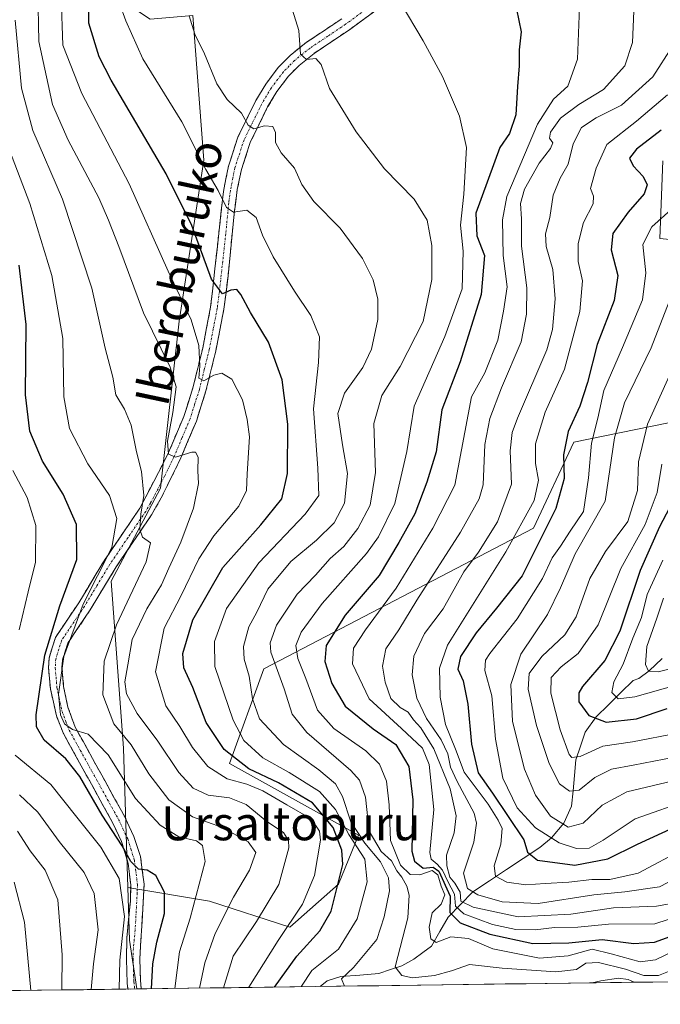
# Model space of a CAD drawing. Units: metres. Extents: x 589748 to 593173, y 4777605 to 4779964.
# Drawn here: x 592334 to 592485, y 4777636 to 4777870 of the extents above; entities that cross this region are included whole.
import ezdxf
from ezdxf.enums import TextEntityAlignment as Align

# ---------------------------------------------------------------- set-up
doc = ezdxf.new("R2010")
doc.units = ezdxf.units.M
doc.header["$MEASUREMENT"] = 0
doc.linetypes.add('TRAZO_Y_PUNTO', pattern=[1, 0.5, -0.25, 0, -0.25])
doc.linetypes.add('TRAZOSX2', pattern=[1.5, 1, -0.5])
for name, color, linetype, lineweight in [('Arbolado forestal CxS', 92, 'Continuous', 0), ('Camino', 19, 'TRAZOSX2', 0), ('Camino Cxs', 19, 'Continuous', 0), ('Camino eje', 19, 'TRAZO_Y_PUNTO', 0), ('Corriente natural lineal', 142, 'Continuous', 13), ('Curva de nivel maestra', 36, 'Continuous', 30), ('Curva de nivel normal', 36, 'Continuous', 0), ('Municipio CxS', 142, 'Continuous', 0), ('Texto cartográfico', 19, 'Continuous', 0)]:
    doc.layers.add(name, color=color, linetype=linetype, lineweight=lineweight)
doc.styles.add('Arial', font='txt', dxfattribs={"height": 0.2})

# ---------------------------------------------------------------- blocks, each defined once
blk = doc.blocks.new('*U160')
at = {"layer": 'Arbolado forestal CxS', "color": 92, "linetype": 'Continuous', "lineweight": 0}
blk.add_polyline3d([(592322.46, 4777893.22, 518.4), (592344.36, 4777883.12, 502.31), (592364.57, 4777869.65, 492.53), (592374.67, 4777870.48, 489.62), (592377.3, 4777836.23, 494.62), (592371.44, 4777798.1, 506.37), (592367.04, 4777758.51, 513), (592355.31, 4777736.51, 515.75), (592358.24, 4777696.92, 516.73), (592359.3, 4777663.95, 527.48), (592359.71, 4777651.46, 525.9), (592361.44, 4777639.91, 525.28), (592090.34, 4777636.27, 685.1)], dxfattribs=at)
blk = doc.blocks.new('*U176')
at = {"layer": 'Curva de nivel normal', "color": 36, "linetype": 'Continuous', "lineweight": 0}
blk.add_polyline3d([(592343.63, 4777639.67, 540), (592343.71, 4777648.02, 540), (592342.68, 4777661.02, 540), (592339.72, 4777668.04, 540), (592336.13, 4777672.65, 540), (592333.12, 4777677.3, 540)], dxfattribs=at)
blk = doc.blocks.new('*U180')
at = {"layer": 'Curva de nivel normal', "color": 36, "linetype": 'Continuous', "lineweight": 0}
blk.add_polyline3d([(592376.28, 4777640.11, 515), (592377.49, 4777646.07, 515), (592379.95, 4777653.02, 515), (592384.33, 4777661.68, 515), (592388.09, 4777668.07, 515), (592389.64, 4777672.24, 515), (592387.8, 4777674.78, 515), (592381.69, 4777678.18, 515), (592374.57, 4777680.72, 515), (592368.97, 4777684.74, 515), (592364.27, 4777690.89, 515), (592360.1, 4777697.7, 515), (592355.95, 4777702.74, 515), (592353.38, 4777709.56, 515), (592353.71, 4777717.55, 515), (592356.6, 4777726.19, 515), (592363.61, 4777741.1, 515), (592364.65, 4777745.57, 515), (592362.79, 4777746.94, 515), (592362.1, 4777748.77, 515), (592362.38, 4777752.34, 515), (592363.11, 4777756.79, 515), (592362.5, 4777762.47, 515), (592361.35, 4777767.12, 515), (592360.04, 4777773.48, 515), (592358.48, 4777777.27, 515), (592356.47, 4777780.63, 515), (592355.7, 4777784.85, 515), (592353.91, 4777791.68, 515), (592350.77, 4777805.92, 515), (592343.78, 4777826.97, 515), (592336.78, 4777843.28, 515), (592334.1, 4777853.26, 515), (592332.62, 4777869.37, 515)], dxfattribs=at)
blk = doc.blocks.new('*U182')
at = {"layer": 'Curva de nivel normal', "color": 36, "linetype": 'Continuous', "lineweight": 0}
blk.add_polyline3d([(592423.82, 4777873.64, 480), (592429.28, 4777864.5, 480), (592433.8, 4777856.03, 480), (592437.81, 4777846.68, 480), (592439.48, 4777839.24, 480), (592438.88, 4777828.21, 480), (592438.05, 4777820.85, 480), (592438.75, 4777814.64, 480), (592438.5, 4777805.73, 480), (592434.4, 4777794.45, 480), (592427.08, 4777777.94, 480), (592425.4, 4777767.24, 480), (592422.51, 4777754.87, 480), (592418.63, 4777747.01, 480), (592415.8, 4777743.06, 480), (592405.35, 4777731.2, 480), (592400.33, 4777724.46, 480), (592399.11, 4777721.3, 480), (592399.58, 4777718.18, 480), (592401.45, 4777713.42, 480), (592404.19, 4777705.98, 480), (592408.07, 4777701.62, 480), (592415.64, 4777696.35, 480), (592418.92, 4777693.12, 480), (592420.56, 4777689.16, 480), (592421.22, 4777683.5, 480), (592421.5, 4777675.06, 480), (592423.88, 4777669.24, 480), (592426.18, 4777667.04, 480), (592428.42, 4777666.96, 480), (592431.36, 4777667.93, 480), (592432.72, 4777666.93, 480), (592433.54, 4777664.24, 480), (592434.41, 4777662.19, 480), (592433.5, 4777659.98, 480), (592431.35, 4777657.92, 480), (592430.63, 4777654.54, 480), (592431.03, 4777651.78, 480), (592432.35, 4777650.89, 480), (592435.77, 4777652.23, 480), (592439.96, 4777651.84, 480), (592445.78, 4777649.43, 480), (592456.81, 4777647.2, 480), (592463.56, 4777647.79, 480), (592469.31, 4777649.35, 480), (592473.8, 4777648.21, 480), (592480.68, 4777646.32, 480), (592484.31, 4777646.78, 480), (592505.49, 4777657.11, 480)], dxfattribs=at)
blk = doc.blocks.new('*U183')
at = {"layer": 'Curva de nivel normal', "color": 36, "linetype": 'Continuous', "lineweight": 0}
blk.add_polyline3d([(592381.907, 4777640.188, 510), (592384.27, 4777647.66, 510), (592389.78, 4777655.92, 510), (592395.02, 4777664.62, 510), (592397.4, 4777673.31, 510), (592397.35, 4777675.04, 510), (592396.12, 4777676.98, 510), (592392.23, 4777679.58, 510), (592387.32, 4777683.62, 510), (592383.34, 4777685.2, 510), (592378.31, 4777685.78, 510), (592374.75, 4777687.46, 510), (592371.34, 4777691.19, 510), (592366.42, 4777698.59, 510), (592361.46, 4777705.17, 510), (592359, 4777709.85, 510), (592358.6, 4777712.67, 510), (592359.25, 4777716.67, 510), (592360.27, 4777722.67, 510), (592363.79, 4777729.97, 510), (592367.28, 4777735.66, 510), (592368.99, 4777739.62, 510), (592371.85, 4777745.75, 510), (592374.84, 4777753.83, 510), (592375.99, 4777759.67, 510), (592375.84, 4777762.67, 510), (592375.92, 4777765.9, 510), (592375.3, 4777767.06, 510), (592374.48, 4777767.09, 510), (592370.56, 4777765.86, 510), (592368.91, 4777766.56, 510), (592368.64, 4777769.64, 510), (592369.94, 4777776.44, 510), (592370.72, 4777782.55, 510), (592369.32, 4777787.16, 510), (592363.02, 4777800.09, 510), (592357.14, 4777815.82, 510), (592354.69, 4777822.04, 510), (592352.43, 4777827.32, 510), (592345.18, 4777840.98, 510), (592341.47, 4777849.39, 510), (592338.2, 4777864.32, 510), (592337.93, 4777876.43, 510)], dxfattribs=at)
blk = doc.blocks.new('*U188')
at = {"layer": 'Curva de nivel normal', "color": 36, "linetype": 'Continuous', "lineweight": 0}
for points in [[(592357.26, 4777639.86, 530), (592357.41, 4777646.74, 530), (592358.47, 4777657.11, 530), (592357.26, 4777666.11, 530), (592352.85, 4777673.5, 530), (592347.2, 4777680.58, 530), (592341.03, 4777688.34, 530), (592332.58, 4777695.29, 530)], [(592333.55, 4777725.01, 530), (592335.64, 4777734.01, 530), (592337.42, 4777741.01, 530), (592337.45, 4777749.66, 530), (592335.47, 4777756.32, 530), (592332.02, 4777762.72, 530)]]:
    blk.add_polyline3d(points, dxfattribs=at)
blk = doc.blocks.new('*U191')
at = {"layer": 'Curva de nivel normal', "color": 36, "linetype": 'Continuous', "lineweight": 0}
blk.add_polyline3d([(592489.77, 4777660.46, 465), (592484.48, 4777659.53, 465), (592474.34, 4777659.16, 465), (592464.24, 4777657.64, 465), (592451.76, 4777656.97, 465), (592441.09, 4777659.27, 465), (592438.2, 4777660.67, 465), (592437.98, 4777662.82, 465), (592436.76, 4777664.96, 465), (592435.56, 4777666.42, 465), (592434.84, 4777669.04, 465), (592434.73, 4777671.59, 465), (592436.61, 4777676.89, 465), (592437.08, 4777680.89, 465), (592435.63, 4777687.3, 465), (592431.78, 4777696.8, 465), (592428.68, 4777701.8, 465), (592426.98, 4777703.63, 465), (592425.67, 4777705.44, 465), (592423.76, 4777706.61, 465), (592421.62, 4777708.74, 465), (592420.26, 4777712.57, 465), (592419.64, 4777716.4, 465), (592420.37, 4777720.47, 465), (592423.47, 4777725, 465), (592427.78, 4777731.98, 465), (592438.09, 4777748.08, 465), (592442.47, 4777756.04, 465), (592443.48, 4777759.34, 465), (592443.85, 4777768.86, 465), (592445.06, 4777775.01, 465), (592447.8, 4777782.33, 465), (592452.49, 4777793.23, 465), (592453.71, 4777799.73, 465), (592453.8, 4777805.98, 465), (592452.54, 4777815.9, 465), (592452.5, 4777822.31, 465), (592452.32, 4777826, 465), (592453.24, 4777829.33, 465), (592456.73, 4777835.49, 465), (592459.41, 4777838.98, 465), (592459.95, 4777840.35, 465), (592459.18, 4777841.42, 465), (592459.4, 4777842.84, 465), (592461.8, 4777846.18, 465), (592466.12, 4777849.41, 465), (592471.93, 4777853, 465), (592477.05, 4777858.61, 465), (592478.86, 4777864.14, 465), (592479.34, 4777875.32, 465)], dxfattribs=at)
blk = doc.blocks.new('*U193')
at = {"layer": 'Curva de nivel normal', "color": 36, "linetype": 'Continuous', "lineweight": 0}
for points in [[(592410.6, 4777640.57, 490), (592409.91, 4777642.3, 490), (592412.7, 4777645, 490), (592418.29, 4777651.6, 490), (592420.02, 4777656.99, 490), (592421.26, 4777663.14, 490), (592421.03, 4777666.23, 490), (592419.1, 4777670.05, 490), (592415.42, 4777674.43, 490), (592412.11, 4777679.53, 490), (592410.13, 4777685.48, 490), (592408.46, 4777688.48, 490), (592404.56, 4777691.79, 490), (592396.16, 4777697.82, 490), (592390.5, 4777703.87, 490), (592388.8, 4777708.66, 490), (592388.06, 4777714.01, 490), (592386.82, 4777718.01, 490), (592386.69, 4777721, 490), (592387.92, 4777725.7, 490), (592389.81, 4777729.2, 490), (592392.46, 4777734.59, 490), (592397.92, 4777741.13, 490), (592404, 4777746.2, 490), (592408.17, 4777750.34, 490), (592410.58, 4777755.01, 490), (592411.34, 4777762.01, 490), (592410.13, 4777768.8, 490), (592409.06, 4777776.2, 490), (592410.6, 4777781.07, 490), (592414.98, 4777787.1, 490), (592417.01, 4777791.45, 490), (592418.49, 4777798.5, 490), (592418.5, 4777803.34, 490), (592417.36, 4777807.92, 490), (592414.91, 4777812.94, 490), (592409.56, 4777820.12, 490), (592403.38, 4777826.48, 490), (592400.51, 4777830.45, 490), (592398.76, 4777834.33, 490), (592395.58, 4777838, 490), (592394.26, 4777840.43, 490), (592394.29, 4777842.76, 490), (592393.66, 4777844.22, 490), (592391.66, 4777844.38, 490), (592389.11, 4777843.62, 490), (592387.81, 4777844.49, 490), (592386.24, 4777847.37, 490), (592382.79, 4777850.62, 490), (592380.35, 4777854.28, 490), (592377.41, 4777861.46, 490), (592375.18, 4777866.1, 490), (592373.85, 4777870.43, 490)], [(592479.21, 4777641.5, 490), (592477.81, 4777642.17, 490), (592475.48, 4777642.46, 490), (592471.3, 4777641.87, 490), (592469.24, 4777641.36, 490)]]:
    blk.add_polyline3d(points, dxfattribs=at)
blk = doc.blocks.new('*U194')
at = {"layer": 'Curva de nivel normal', "color": 36, "linetype": 'Continuous', "lineweight": 0}
blk.add_polyline3d([(592487.88, 4777785.94, 435), (592482.41, 4777773.71, 435), (592480.24, 4777764.77, 435), (592480.04, 4777757.96, 435), (592477.73, 4777750.64, 435), (592472.4, 4777743.55, 435), (592468.76, 4777737.14, 435), (592465.47, 4777728.04, 435), (592462.8, 4777723.8, 435), (592457.35, 4777718.7, 435), (592454.38, 4777714.65, 435), (592454.1, 4777710.91, 435), (592456.1, 4777702.32, 435), (592459.06, 4777693.3, 435), (592461.54, 4777688.51, 435), (592463.88, 4777686.75, 435), (592466.2, 4777687.01, 435), (592469.89, 4777689.98, 435), (592473.87, 4777691.94, 435), (592478.98, 4777692.94, 435), (592488.8, 4777694.8, 435)], dxfattribs=at)
blk = doc.blocks.new('*U195')
at = {"layer": 'Curva de nivel normal', "color": 36, "linetype": 'Continuous', "lineweight": 0}
blk.add_polyline3d([(592488.32, 4777863.27, 460), (592483.67, 4777855.99, 460), (592476.22, 4777849.3, 460), (592470.2, 4777846.26, 460), (592466.71, 4777843.97, 460), (592464.75, 4777840.08, 460), (592463.56, 4777835.32, 460), (592461.66, 4777831.94, 460), (592460.04, 4777827.96, 460), (592459.24, 4777822.69, 460), (592458.21, 4777818.8, 460), (592458.34, 4777815.78, 460), (592459.95, 4777810.35, 460), (592460.51, 4777803.4, 460), (592459.86, 4777796.13, 460), (592458.57, 4777791.28, 460), (592451.6, 4777775.11, 460), (592450.32, 4777771.76, 460), (592449.88, 4777767.4, 460), (592450.18, 4777759.51, 460), (592446.87, 4777750.56, 460), (592442.33, 4777743.34, 460), (592438.9, 4777738.75, 460), (592433.98, 4777729.99, 460), (592429.52, 4777724.09, 460), (592427.04, 4777718.76, 460), (592426.62, 4777714.35, 460), (592427.78, 4777708.76, 460), (592430, 4777704.01, 460), (592433.5, 4777698.91, 460), (592435.1, 4777695.59, 460), (592435.69, 4777692.45, 460), (592437.3, 4777689.08, 460), (592441.32, 4777681.56, 460), (592441.87, 4777679.21, 460), (592441.25, 4777674.7, 460), (592438.82, 4777667.34, 460), (592439.75, 4777663.73, 460), (592442.22, 4777662.21, 460), (592447.92, 4777660.57, 460), (592456.49, 4777660.12, 460), (592469.7, 4777662.24, 460), (592477.03, 4777662.89, 460), (592485.2, 4777664.12, 460), (592492.83, 4777668.04, 460)], dxfattribs=at)
blk = doc.blocks.new('*U198')
at = {"layer": 'Curva de nivel normal', "color": 36, "linetype": 'Continuous', "lineweight": 0}
blk.add_polyline3d([(592350.61, 4777639.77, 535), (592351.11, 4777645.84, 535), (592352.22, 4777653.89, 535), (592351.32, 4777662.51, 535), (592348.94, 4777667.46, 535), (592343, 4777674.86, 535), (592337.94, 4777681.75, 535), (592333.59, 4777685.88, 535)], dxfattribs=at)
blk = doc.blocks.new('*U202')
at = {"layer": 'Curva de nivel normal', "color": 36, "linetype": 'Continuous', "lineweight": 0}
blk.add_polyline3d([(592489.48, 4777700.52, 430), (592478.81, 4777698.45, 430), (592471.8, 4777697.42, 430), (592466.46, 4777694.98, 430), (592464.49, 4777694.75, 430), (592463.82, 4777695.46, 430), (592461.72, 4777701.27, 430), (592459.45, 4777709.98, 430), (592459.53, 4777713.72, 430), (592461.92, 4777716.21, 430), (592465.93, 4777719.34, 430), (592470.72, 4777726.13, 430), (592476.08, 4777739.47, 430), (592481.86, 4777749.91, 430), (592484.71, 4777757.5, 430), (592485.76, 4777764.21, 430)], dxfattribs=at)
blk = doc.blocks.new('*U204')
at = {"layer": 'Curva de nivel normal', "color": 36, "linetype": 'Continuous', "lineweight": 0}
blk.add_polyline3d([(592466.24, 4777872.48, 470), (592465.78, 4777860.17, 470), (592463.54, 4777853.78, 470), (592460.14, 4777850.65, 470), (592456.35, 4777844.79, 470), (592449.03, 4777827.6, 470), (592448, 4777822.09, 470), (592448.21, 4777813.63, 470), (592449.13, 4777806.25, 470), (592448.29, 4777800.46, 470), (592446.93, 4777793.59, 470), (592443.84, 4777785.86, 470), (592440.66, 4777780.15, 470), (592436.75, 4777759.27, 470), (592431.53, 4777749.03, 470), (592422.88, 4777734.88, 470), (592415.61, 4777725.01, 470), (592412.7, 4777720.67, 470), (592412.53, 4777716.96, 470), (592416.45, 4777708.64, 470), (592424.09, 4777701.61, 470), (592429.06, 4777696.92, 470), (592430.63, 4777693.04, 470), (592431.74, 4777682.45, 470), (592430.84, 4777672.25, 470), (592431.17, 4777670.64, 470), (592432.56, 4777669.44, 470), (592433.8, 4777668.05, 470), (592435.06, 4777665.39, 470), (592436.67, 4777662.34, 470), (592436.9, 4777659.55, 470), (592438.84, 4777657.7, 470), (592445.64, 4777655.17, 470), (592451.19, 4777653.96, 470), (592455.77, 4777653.9, 470), (592460.36, 4777654.45, 470), (592465.86, 4777654.58, 470), (592473.14, 4777655.25, 470), (592484.14, 4777655.32, 470), (592490.47, 4777657.4, 470)], dxfattribs=at)
blk = doc.blocks.new('*U205')
at = {"layer": 'Curva de nivel normal', "color": 36, "linetype": 'Continuous', "lineweight": 0}
blk.add_polyline3d([(592400.44109, 4777640.43737, 495), (592400.42, 4777640.57, 495), (592402.84, 4777644.3, 495), (592409.15, 4777649.34, 495), (592413.59, 4777656.52, 495), (592415.97, 4777665.28, 495), (592415.42, 4777670.68, 495), (592411.67, 4777676.46, 495), (592408.48, 4777682.44, 495), (592404.71, 4777686.67, 495), (592397.52, 4777691.2, 495), (592391.29, 4777694.64, 495), (592386.78, 4777698.76, 495), (592384.22, 4777703.57, 495), (592379.93, 4777716.28, 495), (592379.84, 4777722.21, 495), (592382.64, 4777730.04, 495), (592390.33, 4777740.86, 495), (592401.31, 4777752.34, 495), (592404.5, 4777756.82, 495), (592404.32, 4777763.25, 495), (592403.24, 4777777.31, 495), (592404.48, 4777788.34, 495), (592404.65, 4777794.36, 495), (592402.67, 4777799.42, 495), (592398.79, 4777805.18, 495), (592393.73, 4777813.33, 495), (592391.22, 4777818.47, 495), (592389.7, 4777822.67, 495), (592387.49, 4777824.42, 495), (592384.32, 4777823.9, 495), (592382.64, 4777825.03, 495), (592380.7, 4777829.04, 495), (592377.76, 4777834.03, 495), (592372.05, 4777845.28, 495), (592362.81, 4777860.27, 495), (592358.81, 4777869.22, 495), (592357.3, 4777873.38, 495)], dxfattribs=at)
blk = doc.blocks.new('*U209')
at = {"layer": 'Curva de nivel normal', "color": 36, "linetype": 'Continuous', "lineweight": 0}
blk.add_polyline3d([(592492.52, 4777646.13, 485), (592484.98, 4777643.09, 485), (592481.52, 4777643.06, 485), (592477.14, 4777644.63, 485), (592470.81, 4777646.17, 485), (592467.77, 4777645.98, 485), (592465.54, 4777644.54, 485), (592460.7, 4777643.94, 485), (592447.97, 4777644.84, 485), (592440.22, 4777645.72, 485), (592435.93, 4777644.22, 485), (592431.94, 4777643.08, 485), (592426.68, 4777642.58, 485), (592424.17, 4777643.12, 485), (592422.61, 4777645.14, 485), (592425.63, 4777656.73, 485), (592425.94, 4777662.11, 485), (592425.36, 4777664.22, 485), (592424.16, 4777666.36, 485), (592423, 4777667.86, 485), (592421.71, 4777670.24, 485), (592419.27, 4777672.47, 485), (592416.43, 4777677.3, 485), (592415.57, 4777685.35, 485), (592414.18, 4777689.37, 485), (592412.12, 4777691.68, 485), (592401.65, 4777700.68, 485), (592398.2, 4777705.01, 485), (592396.32, 4777711.04, 485), (592393.14, 4777719.66, 485), (592392.98, 4777721.92, 485), (592394.5, 4777726.08, 485), (592399.38, 4777733.41, 485), (592403.7, 4777737.93, 485), (592407.2, 4777741.9, 485), (592410.41, 4777744.74, 485), (592413.77, 4777748.96, 485), (592416.72, 4777754.51, 485), (592417.95, 4777762.27, 485), (592417.58, 4777773.88, 485), (592419.46, 4777780.52, 485), (592423.78, 4777787.33, 485), (592429.23, 4777798, 485), (592431.28, 4777808, 485), (592431.32, 4777816, 485), (592430.2, 4777822, 485), (592427.08, 4777826.97, 485), (592420.06, 4777834.21, 485), (592413.37, 4777842.96, 485), (592407.02, 4777853.21, 485), (592405.08, 4777858.92, 485), (592403.81, 4777860.31, 485), (592401.58, 4777860.08, 485), (592400.15, 4777861.32, 485), (592399.81, 4777866.98, 485), (592397.53, 4777874.36, 485)], dxfattribs=at)
blk = doc.blocks.new('*U211')
at = {"layer": 'Curva de nivel normal', "color": 36, "linetype": 'Continuous', "lineweight": 0}
blk.add_polyline3d([(592387.9, 4777640.27, 505), (592387.93, 4777640.35, 505), (592394.91, 4777651.35, 505), (592400.69, 4777659.97, 505), (592403.51, 4777666.8, 505), (592404.93, 4777675.19, 505), (592404.68, 4777677.27, 505), (592402.73, 4777680.17, 505), (592396.97, 4777683.56, 505), (592391.28, 4777686.83, 505), (592387.47, 4777688.42, 505), (592382.84, 4777689.69, 505), (592378.25, 4777692.61, 505), (592374.6, 4777697.07, 505), (592371.61, 4777702.04, 505), (592368.27, 4777706.99, 505), (592365.85, 4777715.01, 505), (592367.85, 4777725.34, 505), (592371.94, 4777733.12, 505), (592376.09, 4777741.79, 505), (592379.66, 4777747.28, 505), (592385.58, 4777754.3, 505), (592387.41, 4777758.02, 505), (592387.55, 4777761.97, 505), (592388.14, 4777770.66, 505), (592387.58, 4777774.84, 505), (592386.46, 4777779.49, 505), (592383.93, 4777784.34, 505), (592381.56, 4777785.76, 505), (592379.62, 4777785.31, 505), (592377.3, 4777784, 505), (592376.14, 4777784.58, 505), (592376.36, 4777787.43, 505), (592376.1, 4777792.31, 505), (592374.3, 4777798.4, 505), (592368.83, 4777809.9, 505), (592359.59, 4777830.59, 505), (592348.36, 4777851.99, 505), (592343.86, 4777863.48, 505), (592343.48, 4777874.96, 505)], dxfattribs=at)
blk = doc.blocks.new('*U212')
at = {"layer": 'Curva de nivel normal', "color": 36, "linetype": 'Continuous', "lineweight": 0}
blk.add_polyline3d([(592336.31, 4777639.58, 545), (592334.77, 4777655.74, 545), (592332.32, 4777665.22, 545)], dxfattribs=at)
blk = doc.blocks.new('*U213')
at = {"layer": 'Curva de nivel normal', "color": 36, "linetype": 'Continuous', "lineweight": 0}
blk.add_polyline3d([(592370.45, 4777640.03, 520), (592371.56, 4777648.68, 520), (592374.06, 4777656.68, 520), (592377.62, 4777670.1, 520), (592376.97, 4777673.88, 520), (592375.51, 4777674.99, 520), (592371.39, 4777675.91, 520), (592366.92, 4777678.72, 520), (592361.07, 4777685, 520), (592354.62, 4777695.4, 520), (592349.9, 4777700.26, 520), (592346.21, 4777701.37, 520), (592344.29, 4777702.68, 520), (592343.37, 4777704.84, 520), (592342.84, 4777709.75, 520), (592344.15, 4777718.66, 520), (592348.73, 4777731.04, 520), (592355.46, 4777744.52, 520), (592356.69, 4777751.34, 520), (592354.95, 4777756.79, 520), (592349.8, 4777764.31, 520), (592345.5, 4777772.67, 520), (592344.12, 4777780.19, 520), (592343.87, 4777793.98, 520), (592341.27, 4777808.9, 520), (592336.1, 4777825.97, 520), (592330.2, 4777841.32, 520)], dxfattribs=at)
blk = doc.blocks.new('*U219')
at = {"layer": 'Curva de nivel normal', "color": 36, "linetype": 'Continuous', "lineweight": 0}
blk.add_polyline3d([(592487.54, 4777802.77, 440), (592483.26, 4777791.74, 440), (592476.92, 4777778.73, 440), (592474.57, 4777770.48, 440), (592472.34, 4777755.44, 440), (592465.25, 4777743.01, 440), (592461.81, 4777734.91, 440), (592458.7, 4777728.63, 440), (592452.37, 4777719.25, 440), (592450.01, 4777712, 440), (592450.4, 4777703.3, 440), (592453.26, 4777691.96, 440), (592455.84, 4777685.84, 440), (592459.42, 4777680.86, 440), (592463.56, 4777678.24, 440), (592467.16, 4777679.18, 440), (592471.65, 4777683.46, 440), (592477.48, 4777686.6, 440), (592488.46, 4777689.22, 440)], dxfattribs=at)
blk = doc.blocks.new('*U221')
at = {"layer": 'Curva de nivel normal', "color": 36, "linetype": 'Continuous', "lineweight": 0}
blk.add_polyline3d([(592487.14, 4777851.73, 455), (592479.77, 4777845.44, 455), (592472.74, 4777839.96, 455), (592470.2, 4777834.36, 455), (592468.86, 4777829.52, 455), (592469.59, 4777827.68, 455), (592469.48, 4777825.9, 455), (592467.26, 4777821.44, 455), (592465.98, 4777816.52, 455), (592465.94, 4777812.25, 455), (592466.98, 4777807.66, 455), (592466.39, 4777800.42, 455), (592462.69, 4777786.69, 455), (592458.17, 4777776.5, 455), (592455.85, 4777769, 455), (592455.84, 4777764.34, 455), (592456.54, 4777760.42, 455), (592455.54, 4777755.65, 455), (592448.82, 4777743.42, 455), (592434.98, 4777721.34, 455), (592433.1, 4777715.92, 455), (592433.25, 4777709.05, 455), (592434.56, 4777702.52, 455), (592436.93, 4777696.7, 455), (592438.98, 4777691.27, 455), (592444.66, 4777683.65, 455), (592447.02, 4777679.86, 455), (592447.97, 4777677.92, 455), (592447.65, 4777674.17, 455), (592446.04, 4777669.09, 455), (592446.38, 4777666.63, 455), (592449.04, 4777665.24, 455), (592453.58, 4777664.56, 455), (592458.14, 4777664.88, 455), (592463.76, 4777665.18, 455), (592469.17, 4777665.82, 455), (592473.48, 4777665.82, 455), (592480.15, 4777667.35, 455), (592491.14, 4777673.16, 455)], dxfattribs=at)
blk = doc.blocks.new('*U223')
at = {"layer": 'Curva de nivel normal', "color": 36, "linetype": 'Continuous', "lineweight": 0}
blk.add_polyline3d([(592487.94, 4777824.5, 445), (592483.4, 4777820.46, 445), (592481.25, 4777816.27, 445), (592482.01, 4777809.53, 445), (592481.18, 4777803.16, 445), (592476.48, 4777791.85, 445), (592472.04, 4777781.65, 445), (592470.59, 4777775.11, 445), (592469.1, 4777769.19, 445), (592468.42, 4777761.01, 445), (592467.26, 4777753.01, 445), (592464.04, 4777748.38, 445), (592461.76, 4777744.81, 445), (592459.81, 4777742.04, 445), (592457.48, 4777737.16, 445), (592451.54, 4777727.6, 445), (592445, 4777719.34, 445), (592444, 4777717.76, 445), (592443.86, 4777715.38, 445), (592445.52, 4777709.38, 445), (592446.37, 4777699.09, 445), (592448.14, 4777689.85, 445), (592451.49, 4777682.83, 445), (592455.87, 4777678.09, 445), (592461.42, 4777674.53, 445), (592465.6, 4777673.18, 445), (592468.54, 4777673.28, 445), (592471.88, 4777675.17, 445), (592479.47, 4777680.22, 445), (592492.49, 4777684.76, 445)], dxfattribs=at)
blk = doc.blocks.new('*U224')
at = {"layer": 'Curva de nivel maestra', "color": 36, "linetype": 'Continuous', "lineweight": 30}
blk.add_polyline3d([(592451.33, 4777872.03, 475), (592452.45, 4777866.66, 475), (592451.99, 4777862.38, 475), (592451.97, 4777858.55, 475), (592451.55, 4777853.71, 475), (592451.22, 4777846.99, 475), (592449.67, 4777842.58, 475), (592447.4, 4777839.25, 475), (592441.74, 4777823.65, 475), (592441.97, 4777818.33, 475), (592443.78, 4777813.66, 475), (592442.98, 4777804.4, 475), (592438.01, 4777788.44, 475), (592433.64, 4777777.07, 475), (592432.32, 4777767.17, 475), (592430.09, 4777759.97, 475), (592427.3, 4777752.45, 475), (592423.51, 4777745.68, 475), (592418.82, 4777737.88, 475), (592410.78, 4777728.47, 475), (592406.23, 4777721.26, 475), (592405.92, 4777717.49, 475), (592407.6, 4777712.25, 475), (592410.77, 4777706.92, 475), (592417.37, 4777701.54, 475), (592422.76, 4777697.84, 475), (592425.84, 4777692.59, 475), (592426.76, 4777684.72, 475), (592426.58, 4777672.56, 475), (592427.22, 4777670.21, 475), (592429.26, 4777668.56, 475), (592431.62, 4777668.74, 475), (592432.93, 4777667.84, 475), (592435.61, 4777661.92, 475), (592435.53, 4777658, 475), (592438.03, 4777655.56, 475), (592445.07, 4777652.9, 475), (592455.23, 4777650.67, 475), (592463.78, 4777650.86, 475), (592471.68, 4777651.62, 475), (592479.14, 4777650.68, 475), (592484.08, 4777650.96, 475), (592487.72, 4777652.35, 475)], dxfattribs=at)
blk = doc.blocks.new('*U225')
at = {"layer": 'Curva de nivel maestra', "color": 36, "linetype": 'Continuous', "lineweight": 30}
blk.add_polyline3d([(592485.64, 4777843.31, 450), (592479.81, 4777838.86, 450), (592478.11, 4777836.71, 450), (592478.98, 4777834.89, 450), (592481.32, 4777832.39, 450), (592482.34, 4777830.39, 450), (592481.59, 4777828.29, 450), (592477.84, 4777823.93, 450), (592474.19, 4777818.87, 450), (592473.76, 4777814.99, 450), (592475.33, 4777808.94, 450), (592474.45, 4777802.97, 450), (592470.44, 4777792.6, 450), (592468.19, 4777783.53, 450), (592466.34, 4777777.95, 450), (592463.59, 4777771.97, 450), (592462.46, 4777766.47, 450), (592462.68, 4777760.81, 450), (592460.63, 4777753.73, 450), (592452.68, 4777737.74, 450), (592446.63, 4777730.09, 450), (592441.76, 4777724.27, 450), (592438.08, 4777718.64, 450), (592437.49, 4777715.68, 450), (592438.68, 4777712.87, 450), (592439.85, 4777707.37, 450), (592440.67, 4777697.93, 450), (592442.28, 4777691.09, 450), (592445.66, 4777686.26, 450), (592453.05, 4777675.26, 450), (592453.93, 4777672.34, 450), (592456.31, 4777670.4, 450), (592465.14, 4777669.24, 450), (592472.96, 4777670.74, 450), (592480.02, 4777674.22, 450), (592488.81, 4777678.22, 450)], dxfattribs=at)
blk = doc.blocks.new('*U227')
at = {"layer": 'Curva de nivel maestra', "color": 36, "linetype": 'Continuous', "lineweight": 30}
blk.add_polyline3d([(592394, 4777640.35, 500), (592399.29, 4777647.68, 500), (592404.76, 4777653.68, 500), (592407.45, 4777658.35, 500), (592410.22, 4777669.39, 500), (592410, 4777672.79, 500), (592407.94, 4777678.12, 500), (592402.99, 4777683.99, 500), (592395, 4777688.7, 500), (592387.95, 4777692.04, 500), (592382.12, 4777696.63, 500), (592377.8, 4777703.02, 500), (592374.64, 4777711.34, 500), (592372.56, 4777716.01, 500), (592372.31, 4777719.34, 500), (592374.68, 4777727.34, 500), (592381.8, 4777739.71, 500), (592390.82, 4777749.83, 500), (592395.73, 4777756.04, 500), (592397.14, 4777762, 500), (592397.22, 4777773.66, 500), (592395.83, 4777784.18, 500), (592392.63, 4777793.12, 500), (592388.34, 4777800.13, 500), (592386.05, 4777804.43, 500), (592385.08, 4777805.61, 500), (592383.68, 4777805.45, 500), (592381.67, 4777804.59, 500), (592379.14, 4777808.02, 500), (592374.41, 4777820.75, 500), (592368.36, 4777833.01, 500), (592355.35, 4777855.15, 500), (592352.52, 4777860.73, 500), (592350.02, 4777868.65, 500), (592350.14, 4777885.32, 500)], dxfattribs=at)
blk = doc.blocks.new('*U233')
at = {"layer": 'Curva de nivel maestra', "color": 36, "linetype": 'Continuous', "lineweight": 30}
blk.add_polyline3d([(592488.38, 4777755.34, 425), (592485.24, 4777749.34, 425), (592480.63, 4777739.01, 425), (592475.85, 4777724.67, 425), (592472.29, 4777717.73, 425), (592467, 4777711.52, 425), (592466.11, 4777710.06, 425), (592466.1, 4777707.92, 425), (592468.48, 4777704.7, 425), (592472.57, 4777703.12, 425), (592479.81, 4777703.87, 425), (592487.01, 4777706.38, 425)], dxfattribs=at)
blk = doc.blocks.new('*U234')
at = {"layer": 'Curva de nivel maestra', "color": 36, "linetype": 'Continuous', "lineweight": 30}
blk.add_polyline3d([(592364.86, 4777639.96, 525), (592365.24, 4777645.89, 525), (592366.15, 4777651.02, 525), (592368, 4777657.77, 525), (592367.94, 4777662.86, 525), (592365.92, 4777666.76, 525), (592363.83, 4777668.04, 525), (592361.83, 4777668.29, 525), (592359.97, 4777670.1, 525), (592357.96, 4777673.82, 525), (592353.19, 4777681.06, 525), (592347.94, 4777690.22, 525), (592344.59, 4777694.44, 525), (592339.49, 4777698.84, 525), (592337.66, 4777702.01, 525), (592337.54, 4777704.82, 525), (592339.62, 4777719.01, 525), (592343.16, 4777730.67, 525), (592347.19, 4777741.64, 525), (592347.16, 4777749.94, 525), (592343.94, 4777757.12, 525), (592339.1, 4777764.94, 525), (592336.03, 4777772.06, 525), (592335.04, 4777780.64, 525), (592335.23, 4777797.33, 525), (592333.52, 4777811.33, 525)], dxfattribs=at)

msp = doc.modelspace()

# ---------------------------------------------------------------- linework, layer by layer
at = {"layer": 'Arbolado forestal CxS', "color": 92, "linetype": 'Continuous', "lineweight": 0}
for points in [[(592538.33, 4777784.4, 396.01), (592464.92, 4777769.44, 445.8), (592455.4, 4777749.05, 448.75), (592391.5, 4777715.74, 486.58), (592383.35, 4777693.31, 504.57), (592413.94, 4777676.31, 491.15), (592409.18, 4777664.76, 497.54), (592397.62, 4777654.56, 500.79), (592397.62, 4777654.56, 500.79), (592378.59, 4777660.68, 515.34), (592359.3, 4777663.95, 527.48), (592358.24, 4777696.92, 516.73), (592355.31, 4777736.51, 515.75), (592367.04, 4777758.51, 513), (592371.44, 4777798.1, 506.37), (592377.3, 4777836.23, 494.62), (592374.67, 4777870.48, 489.62)], [(592374.67, 4777870.48, 489.62), (592377.3, 4777836.23, 494.62), (592371.44, 4777798.1, 506.37), (592367.04, 4777758.51, 513), (592355.31, 4777736.51, 515.75), (592358.24, 4777696.92, 516.73), (592359.3, 4777663.95, 527.48)], [(592374.67, 4777870.48, 489.62), (592377.3, 4777836.23, 494.62), (592371.44, 4777798.1, 506.37), (592367.04, 4777758.51, 513), (592355.31, 4777736.51, 515.75), (592358.24, 4777696.92, 516.73), (592359.3, 4777663.95, 527.48)], [(592498.91, 4777816.35, 431.68), (592485.31, 4777817.71, 439.92), (592485.99, 4777836.06, 445.52)], [(592485.99, 4777836.06, 445.52), (592485.31, 4777817.71, 439.92), (592498.91, 4777816.35, 431.68)], [(592498.91, 4777816.35, 431.68), (592485.31, 4777817.71, 439.92), (592485.99, 4777836.06, 445.52)], [(592498.91, 4777816.35, 431.68), (592485.31, 4777817.71, 439.92), (592485.99, 4777836.06, 445.52)], [(592494.37, 4777641.7, 498.85), (592361.44, 4777639.91, 525.28), (592361.44, 4777639.91, 525.28), (592359.71, 4777651.46, 525.9), (592359.3, 4777663.95, 527.48), (592378.59, 4777660.68, 515.34), (592397.62, 4777654.56, 500.79), (592409.18, 4777664.76, 497.54), (592413.94, 4777676.31, 491.15), (592383.35, 4777693.31, 504.57), (592391.5, 4777715.74, 486.58), (592455.4, 4777749.05, 448.75), (592464.92, 4777769.44, 445.8), (592538.33, 4777784.4, 396.01)], [(592359.3, 4777663.95, 527.48), (592378.59, 4777660.68, 515.34), (592397.62, 4777654.56, 500.79), (592409.18, 4777664.76, 497.54), (592413.94, 4777676.31, 491.15), (592383.35, 4777693.31, 504.57), (592391.5, 4777715.74, 486.58), (592455.4, 4777749.05, 448.75), (592464.92, 4777769.44, 445.8), (592538.33, 4777784.4, 396.01)], [(592359.3, 4777663.95, 527.48), (592378.59, 4777660.68, 515.34), (592397.62, 4777654.56, 500.79), (592409.18, 4777664.76, 497.54), (592413.94, 4777676.31, 491.15), (592383.35, 4777693.31, 504.57), (592391.5, 4777715.74, 486.58), (592455.4, 4777749.05, 448.75), (592464.92, 4777769.44, 445.8), (592538.33, 4777784.4, 396.01)], [(592359.3, 4777663.95, 527.48), (592359.71, 4777651.46, 525.9), (592361.44, 4777639.91, 525.28)], [(592359.3, 4777663.95, 527.48), (592359.71, 4777651.46, 525.9), (592361.44, 4777639.91, 525.28)], [(592494.37, 4777641.7, 498.85), (592361.44, 4777639.91, 525.28)], [(592361.44, 4777639.91, 525.28), (592090.34, 4777636.27, 685.1)]]:
    msp.add_polyline3d(points, dxfattribs=at)
at = {"layer": 'Camino', "color": 19, "linetype": 'TRAZOSX2', "lineweight": 0}
for points in [[(592421.12, 4777874.02), (592411.77, 4777867.12), (592403.39, 4777861.52), (592399.85, 4777858.67), (592397.34, 4777856.12), (592394.59, 4777852.48), (592392.4, 4777848.83), (592388.29, 4777840.45), (592386.19, 4777834.01), (592385.22, 4777829.3), (592384.45, 4777823.52), (592383.04, 4777808.87), (592382.03, 4777800.9), (592380.12, 4777791.03), (592377.79, 4777781.59), (592375.52, 4777774.42), (592371.68, 4777765.32), (592367.19, 4777756.23), (592364.87, 4777752.18), (592356.55, 4777739.94), (592350.34, 4777729.68), (592345.04, 4777721.79), (592343.77, 4777717.74), (592343.68, 4777716.03), (592344.07, 4777711.52), (592345.09, 4777706.66), (592346.81, 4777701.92), (592358.48, 4777680.8), (592360.73, 4777676.01), (592362.27, 4777671.29), (592363.14, 4777664.75), (592362.13, 4777646.99), (592362.26, 4777642), (592362.47, 4777639.93)], [(592359.27, 4777639.88), (592359.12, 4777641.29), (592358.96, 4777646.97), (592359.04, 4777651.96), (592359.88, 4777660.73), (592359.96, 4777664.61), (592359.38, 4777669.59), (592357.76, 4777674.87), (592355.65, 4777679.35), (592343.93, 4777700.58), (592342.37, 4777704.59), (592340.93, 4777711.03), (592340.5, 4777715.97), (592340.62, 4777718.3), (592342.15, 4777723.18), (592347.66, 4777731.38), (592353.52, 4777741.1), (592362.14, 4777753.81), (592368.7, 4777766.45), (592372.54, 4777775.52), (592374.69, 4777782.28), (592377.01, 4777791.71), (592378.89, 4777801.38), (592381.93, 4777828.81), (592383.11, 4777834.82), (592385.34, 4777841.65), (592389.61, 4777850.35), (592391.96, 4777854.26), (592394.93, 4777858.19), (592397.71, 4777861.03), (592401.51, 4777864.08), (592409.94, 4777869.72)], [(592360.92, 4777639.91), (592359.27, 4777639.88)], [(592362.47, 4777639.93), (592360.92, 4777639.91)]]:
    msp.add_lwpolyline(points, dxfattribs=at)
at = {"layer": 'Camino Cxs', "color": 19, "linetype": 'Continuous', "lineweight": 0}
msp.add_polyline3d([(592418, 4777871.72, 480.92), (592414.89, 4777869.42, 481.79), (592411.77, 4777867.12, 482.47), (592408.98, 4777865.25, 483.28), (592406.18, 4777863.39, 483.81), (592403.39, 4777861.52, 484.53), (592399.85, 4777858.67, 485.37), (592397.34, 4777856.12, 485.99), (592394.59, 4777852.48, 487.24), (592392.4, 4777848.83, 488.31), (592390.35, 4777844.64, 489.93), (592388.29, 4777840.45, 490.78), (592387.24, 4777837.23, 491.37), (592386.19, 4777834.01, 492.31), (592385.22, 4777829.3, 493.73), (592384.84, 4777826.41, 494.51), (592384.45, 4777823.52, 495.23), (592383.98, 4777818.64, 496.4), (592383.51, 4777813.75, 497.62), (592383.04, 4777808.87, 498.65), (592382.54, 4777804.89, 499.54), (592382.03, 4777800.9, 500.69), (592381.39, 4777797.61, 501.72), (592380.76, 4777794.32, 502.63), (592380.12, 4777791.03, 503.4), (592378.96, 4777786.31, 504.59), (592377.79, 4777781.59, 505.67), (592376.66, 4777778.01, 506.38), (592375.52, 4777774.42, 507.79), (592373.6, 4777769.87, 508.74), (592371.68, 4777765.32, 510.17), (592370.18, 4777762.29, 511.35), (592368.69, 4777759.26, 511.7), (592367.19, 4777756.23, 512.19), (592364.87, 4777752.18, 514.19), (592362.1, 4777748.1, 515.02), (592359.32, 4777744.02, 516.88), (592356.55, 4777739.94, 517.44), (592354.48, 4777736.52, 518.16), (592352.41, 4777733.1, 517.74), (592350.34, 4777729.68, 518.82), (592347.69, 4777725.74, 519.56), (592345.04, 4777721.79, 520.57), (592343.77, 4777717.74, 520.83), (592343.68, 4777716.03, 520.43), (592344.07, 4777711.52, 519.6), (592345.09, 4777706.66, 519.65), (592345.95, 4777704.29, 519.7), (592346.81, 4777701.92, 519.76), (592349.14, 4777697.7, 520.51), (592351.48, 4777693.47, 521.05), (592353.81, 4777689.25, 521.45), (592356.15, 4777685.02, 521.91), (592358.48, 4777680.8, 521.88), (592359.61, 4777678.41, 522.76), (592360.73, 4777676.01, 523.47), (592362.27, 4777671.29, 524.26), (592362.71, 4777668.02, 524.85), (592363.14, 4777664.75, 525.54), (592362.89, 4777660.31, 526.21), (592362.64, 4777655.87, 526.42), (592362.38, 4777651.43, 526.17), (592362.13, 4777646.99, 525.86), (592362.26, 4777642, 525.62), (592362.47, 4777639.93, 525.32), (592359.27, 4777639.88, 528.05), (592359.12, 4777641.29, 528.13), (592359.04, 4777644.13, 528.18), (592358.96, 4777646.97, 528.62), (592359.04, 4777651.96, 529.22), (592359.46, 4777656.35, 528.82), (592359.88, 4777660.73, 528.01), (592359.96, 4777664.61, 527.32), (592359.67, 4777667.1, 527.03), (592359.38, 4777669.59, 526.51), (592358.57, 4777672.23, 525.78), (592357.76, 4777674.87, 524.67), (592355.65, 4777679.35, 523.35), (592353.31, 4777683.6, 523.93), (592350.96, 4777687.84, 522.9), (592348.62, 4777692.09, 523.31), (592346.27, 4777696.33, 522.04), (592343.93, 4777700.58, 521.5), (592342.37, 4777704.59, 520.69), (592341.65, 4777707.81, 520.1), (592340.93, 4777711.03, 520.79), (592340.5, 4777715.97, 522.56), (592340.62, 4777718.3, 523.51), (592341.39, 4777720.74, 523.72), (592342.15, 4777723.18, 523.73), (592344.91, 4777727.28, 521.93), (592347.66, 4777731.38, 521.26), (592349.61, 4777734.62, 520.55), (592351.57, 4777737.86, 520.85), (592353.52, 4777741.1, 520.54), (592355.68, 4777744.28, 519.42), (592357.83, 4777747.46, 518.48), (592359.99, 4777750.63, 516.91), (592362.14, 4777753.81, 515.91), (592364.33, 4777758.02, 513.71), (592366.51, 4777762.24, 511.69), (592368.7, 4777766.45, 510.63), (592370.62, 4777770.99, 508.85), (592372.54, 4777775.52, 508.21), (592373.62, 4777778.9, 508.01), (592374.69, 4777782.28, 506.75), (592375.85, 4777787, 504.75), (592377.01, 4777791.71, 503.73), (592377.95, 4777796.55, 503.04), (592378.89, 4777801.38, 501.6), (592379.4, 4777805.95, 500.2), (592379.9, 4777810.52, 498.91), (592380.41, 4777815.1, 497.68), (592380.92, 4777819.67, 496.38), (592381.42, 4777824.24, 495.11), (592381.93, 4777828.81, 494.44), (592382.52, 4777831.82, 493.95), (592383.11, 4777834.82, 493.16), (592384.23, 4777838.24, 491.87), (592385.34, 4777841.65, 490.96), (592387.48, 4777846, 489.92), (592389.61, 4777850.35, 488.68), (592391.96, 4777854.26, 487.6), (592394.93, 4777858.19, 486.24), (592397.71, 4777861.03, 485.55), (592401.51, 4777864.08, 484.46), (592404.32, 4777865.96, 484), (592407.13, 4777867.84, 483.33), (592409.94, 4777869.72, 482.62)], dxfattribs=at)
at = {"layer": 'Camino eje', "color": 19, "linetype": 'TRAZO_Y_PUNTO', "lineweight": 0}
msp.add_lwpolyline([(592415.53, 4777871.87), (592410.86, 4777868.42), (592406.67, 4777865.62), (592402.45, 4777862.8), (592400.68, 4777861.38), (592398.78, 4777859.85), (592397.53, 4777858.58), (592396.14, 4777857.16), (592393.28, 4777853.37), (592391.01, 4777849.59), (592386.82, 4777841.05), (592384.65, 4777834.42), (592384.17, 4777832.06), (592383.58, 4777829.06), (592383.19, 4777826.17), (592382.49, 4777818.84), (592380.97, 4777805.13), (592380.46, 4777801.14), (592379.51, 4777796.21), (592378.57, 4777791.37), (592377.4, 4777786.65), (592376.24, 4777781.94), (592375.11, 4777778.35), (592374.03, 4777774.97), (592372.11, 4777770.42), (592370.19, 4777765.89), (592367.95, 4777761.34), (592364.67, 4777755.02), (592363.51, 4777753), (592359.35, 4777746.88), (592355.04, 4777740.52), (592351.93, 4777735.39), (592349, 4777730.53), (592343.6, 4777722.49), (592342.2, 4777718.02), (592342.09, 4777716), (592342.5, 4777711.28), (592343.01, 4777708.85), (592343.73, 4777705.63), (592344.59, 4777703.26), (592345.37, 4777701.25), (592351.23, 4777690.64), (592357.07, 4777680.08), (592358.12, 4777677.84), (592359.25, 4777675.44), (592360.02, 4777673.08), (592360.83, 4777670.44), (592361.26, 4777667.17), (592361.55, 4777664.68), (592361.51, 4777662.74), (592361.01, 4777653.86), (592360.59, 4777649.48), (592360.55, 4777646.98), (592360.61, 4777644.49), (592360.69, 4777641.65), (592360.92, 4777639.91)], dxfattribs=at)
at = {"layer": 'Corriente natural lineal', "color": 142, "linetype": 'Continuous', "lineweight": 13}
msp.add_polyline3d([(592404.82, 4777640.5, 492.56), (592406.51, 4777641.87, 491.48), (592409.73, 4777642.83, 490.41), (592414.25, 4777643.21, 488.26), (592418.77, 4777643.6, 486.22), (592421.49, 4777644.48, 485.52), (592424.21, 4777645.37, 484.55), (592427.04, 4777646.96, 482.93), (592429.14, 4777648.52, 481.42), (592431.24, 4777650.07, 480.02), (592433.22, 4777653.49, 478.78), (592435.2, 4777656.91, 473.77), (592438.11, 4777659.9, 467.59), (592441.02, 4777662.88, 460.51), (592444.98, 4777665.52, 456.26), (592448.95, 4777668.17, 452.86), (592452.91, 4777670.81, 450.7), (592456.87, 4777673.45, 448.34), (592459.68, 4777675.72, 444.48), (592462.55, 4777679.16, 439.62), (592464.41, 4777683.23, 437.1), (592464.75, 4777686.87, 434.83), (592465.09, 4777690.51, 432.71), (592465.43, 4777694.15, 430.61), (592466.52, 4777697.45, 428.16), (592467.61, 4777700.75, 426.73), (592470.26, 4777704.36, 423.93), (592473.17, 4777707.24, 421.46), (592476.09, 4777710.12, 419.37), (592479, 4777713, 417.11), (592480.29, 4777713.44, 416.02), (592482.81, 4777715.23, 415.25), (592485.87, 4777718.15, 412.79)], dxfattribs=at)
at = {"layer": 'Curva de nivel normal', "color": 36, "linetype": 'Continuous', "lineweight": 0}
for points in [[(592486.02, 4777741.5, 420), (592482.27, 4777733.38, 420), (592480.94, 4777727.92, 420), (592478.92, 4777722.98, 420), (592476.58, 4777716.86, 420), (592474.39, 4777712.63, 420), (592473.92, 4777710.17, 420), (592475.41, 4777708.64, 420), (592479.39, 4777709.08, 420), (592489.14, 4777711.86, 420)], [(592491.76, 4777716.79, 415), (592484.93, 4777715.02, 415), (592482.62, 4777715.17, 415), (592481.94, 4777716.79, 415), (592482.2, 4777721.01, 415), (592484.62, 4777727.71, 415), (592486.2, 4777732.49, 415)]]:
    msp.add_polyline3d(points, dxfattribs=at)
at = {"layer": 'Municipio CxS', "color": 142, "linetype": 'Continuous', "lineweight": 0}
msp.add_polyline3d([(592488.61, 4777641.62, 486.83), (592483.62, 4777641.55, 486.44), (592478.62, 4777641.49, 488.83), (592473.63, 4777641.42, 490.09), (592468.64, 4777641.35, 488.62), (592463.64, 4777641.29, 487.54), (592458.65, 4777641.22, 487.6), (592453.66, 4777641.15, 488.11), (592448.66, 4777641.09, 489.05), (592443.67, 4777641.02, 489.27), (592438.68, 4777640.95, 488.05), (592433.68, 4777640.88, 486.93), (592428.69, 4777640.82, 486.76), (592423.7, 4777640.75, 486.89), (592418.71, 4777640.68, 487.29), (592413.71, 4777640.62, 489.03), (592408.72, 4777640.55, 491.03), (592403.73, 4777640.48, 493.11), (592398.73, 4777640.41, 496.05), (592393.74, 4777640.35, 499.73), (592388.75, 4777640.28, 503.58), (592383.75, 4777640.21, 507.39), (592378.76, 4777640.15, 512.11), (592373.77, 4777640.08, 516.72), (592368.77, 4777640.01, 521.22), (592363.78, 4777639.94, 524.72), (592358.79, 4777639.88, 528.54), (592353.79, 4777639.81, 532.83), (592348.8, 4777639.74, 536.18), (592343.81, 4777639.68, 539.42), (592338.81, 4777639.61, 542.92), (592333.82, 4777639.54, 546.38), (592328.83, 4777639.48, 549.5)], dxfattribs=at)

# ---------------------------------------------------------------- block references
at = {"layer": 'Arbolado forestal CxS', "color": 92, "linetype": 'Continuous', "lineweight": 0}
msp.add_blockref('*U160', (0, 0), dxfattribs=at)
at = {"layer": 'Curva de nivel maestra', "color": 36, "linetype": 'Continuous', "lineweight": 30}
for name in ['*U234', '*U227', '*U233', '*U225', '*U224']:
    msp.add_blockref(name, (0, 0), dxfattribs=at)
at = {"layer": 'Curva de nivel normal', "color": 36, "linetype": 'Continuous', "lineweight": 0}
for name in ['*U202', '*U182', '*U204', '*U191', '*U195', '*U221', '*U223', '*U209', '*U193', '*U205', '*U211', '*U183', '*U213', '*U188', '*U198', '*U212', '*U176', '*U194', '*U219', '*U180']:
    msp.add_blockref(name, (0, 0), dxfattribs=at)

# ---------------------------------------------------------------- texts
at = {"layer": 'Texto cartográfico', "color": 19, "linetype": 'Continuous', "lineweight": 0, "style": 'Arial'}
msp.add_text('Iberoburuko', height=8, rotation=77.9597, dxfattribs=at).set_placement((592371.43, 4777809.58), align=Align.MIDDLE_CENTER)
msp.add_text('Ursaltoburu', height=8, dxfattribs=at).set_placement((592397.92, 4777679.13), align=Align.MIDDLE_CENTER)

doc.saveas('drawing.dxf')
